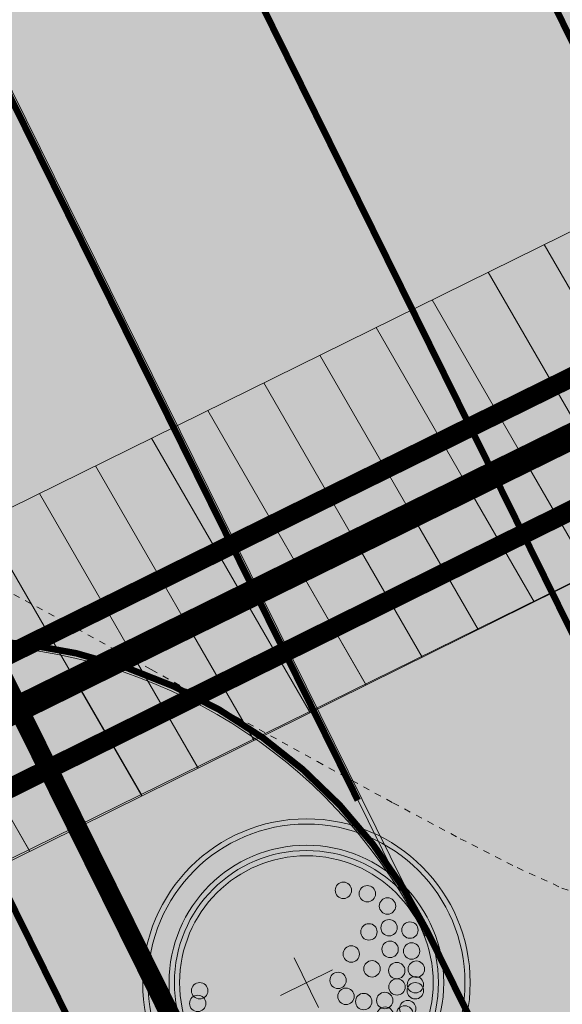
# Model space of a CAD drawing. Units: metres. Extents: x 524820 to 563717, y 6566033 to 6589761.
# Drawn here: x 546638 to 546647, y 6578131 to 6578146 of the extents above; entities that cross this region are included whole.
import ezdxf

# ---------------------------------------------------------------- set-up
doc = ezdxf.new("R2010")
doc.units = ezdxf.units.M
for name, pattern in [('19120_TL$0$921-50', [4, 1, -3]), ('19120_TL$0$923b', [2, 1, -1]), ('19120_TL_perspektiivne$0$921-50', [4, 1, -3]), ('19120_TL_perspektiivne$0$923b', [2, 1, -1]), ('Geodeesia$0$ISOPOHI', [0.02001, 0.01, -1e-05, 0.01])]:
    doc.linetypes.add(name, pattern=pattern)
doc.layers.get('0').update_dxf_attribs({"lineweight": 9})
doc.layers.get('Defpoints').update_dxf_attribs({"lineweight": 9})
for name, color, linetype, lineweight in [('-DP LIIKLUS', 7, 'Continuous', 9), ('-DP LIIKLUS PERSP', 7, 'Continuous', 9), ('-GEODEESIA', 7, 'Continuous', 9), ('-TEHNOVÕRGUD', 7, 'Continuous', 9), ('19120_EL$0$EV_kaabel', 174, '19120_EL$0$XW1.1_KPROJEKT', 9), ('19120_GVV$0$GV_G3_torustik', 20, '19120_GVV$0$G3_KPROJEKT', 9), ('19120_TL$0$TL_katend_asfalt_KT_t1', 41, 'Continuous', 9), ('19120_TL$0$TL_katend_asfalt_ST_t2', 253, 'Continuous', 9), ('19120_TL$0$TL_L_kattemärgistus_valge', 7, 'Continuous', 9), ('19120_TL$0$TL_tee_servajoon', 250, 'Continuous', 9), ('19120_TL_perspektiivne$0$TL_katend_asfalt_KT_t1', 41, 'Continuous', 9), ('19120_TL_perspektiivne$0$TL_katend_asfalt_ST_t2', 253, 'Continuous', 9), ('19120_TL_perspektiivne$0$TL_L_kattemärgistus_valge', 7, 'Continuous', 9), ('19120_TL_perspektiivne$0$TL_tee_servajoon', 250, 'Continuous', 9), ('19120_VKV$0$K-tr-reovesi', 16, '19120_VKV$0$K1_KPROJEKT', 0), ('19120_VKV$0$K-tr-vesi', 152, '19120_VKV$0$V1_KPROJEKT', 0), ('DP_DIM', 7, 'Continuous', 15), ('DP_MA-planeeritud_puu', 64, 'Continuous', 9), ('DP_servituut_tehnov_gaas', 6, 'Continuous', 13), ('DP_servituut_tehnov_VK', 6, 'Continuous', 13), ('Geodeesia$0$HORISONTAAL-EH2000', 250, 'Continuous', 9)]:
    doc.layers.add(name, color=color, linetype=linetype, lineweight=lineweight)
doc.layers.add('DP_MA-muru', color=7, linetype='Continuous', lineweight=9, true_color=0xe4ff99)
doc.styles.add('19120_EL$0$KPR-jooned', font='romand.shx')
doc.styles.add('19120_GVV$0$KPR-jooned', font='romand.shx')
doc.styles.add('19120_VKV$0$KPR-jooned', font='romand.shx')
doc.styles.add('Swis Lt BT', font='swissl.ttf')
doc.linetypes.add('19120_EL$0$XW1.1_KPROJEKT', pattern='A,9.5,-3,["XW1.1",19120_EL$0$KPR-jooned,S=1,R=0,X=-2.78,Y=-0.5],-2', length=14.5)
doc.linetypes.add('19120_GVV$0$G3_KPROJEKT', pattern='A,9.5,-1.25,["G3",19120_GVV$0$KPR-jooned,S=1,R=0,X=-0.935,Y=-0.5],-1.25', length=12)
doc.linetypes.add('19120_VKV$0$K1_KPROJEKT', pattern='A,9.5,-1.25,["K1",19120_VKV$0$KPR-jooned,S=1,R=0,X=-0.858,Y=-0.5],-1.25', length=12)
doc.linetypes.add('19120_VKV$0$V1_KPROJEKT', pattern='A,9.5,-1.25,["V1",19120_VKV$0$KPR-jooned,S=1,R=0,X=-0.845,Y=-0.5],-1.25', length=12)
doc.dimstyles.new('DP_M1000', dxfattribs={"dimscale": 2, "dimtxt": 1, "dimasz": 1, "dimexe": 0.5, "dimexo": 0, "dimgap": 0.3, "dimtad": 1, "dimdec": 1, "dimzin": 0, "dimtxsty": 'Swis Lt BT', "dimblk": 'OBLIQUE', "dimcen": 0, "dimclrd": 7, "dimclre": 7, "dimclrt": 7, "dimadec": 4, "dimazin": 0, "dimtfac": 1, "dimtdec": 1, "dimtmove": 0, "dimatfit": 2, "dimfxl": 1, "dimfxlon": 1, "dimtolj": 1, "dimtzin": 0, "dimlwd": -1, "dimlwe": -1, "dimarcsym": 0})
pattern_1 = [(120, (0, 0), (-0.8248891971046778, -0.47625), [])]

# ---------------------------------------------------------------- blocks, each defined once
blk = doc.blocks.new('19120_GVV')
at = {"layer": '19120_GVV$0$GV_G3_torustik', "const_width": 0.3, "flags": 128}
blk.add_lwpolyline([(546634.3814732131, 6578132.013066967), (546650.9647551723, 6578140.213357197)], dxfattribs=at)
blk = doc.blocks.new('19120_EL')
at = {"layer": '19120_EL$0$EV_kaabel', "const_width": 0.3, "flags": 128}
blk.add_lwpolyline([(546522.3726035062, 6578333.235972318), (546536.7796356825, 6578317.916709406), (546549.373623189, 6578314.613027786), (546684.9115159456, 6578041.113725558)], dxfattribs=at)
blk = doc.blocks.new('19120_VKV')
at = {"layer": '19120_VKV$0$K-tr-reovesi', "linetype": '19120_VKV$0$K1_KPROJEKT', "const_width": 0.3}
blk.add_lwpolyline([(546634.1477508397, 6578133.951054565), (546652.2957311147, 6578142.89091404)], dxfattribs=at)
at = {"layer": '19120_VKV$0$K-tr-vesi', "const_width": 0.4}
blk.add_lwpolyline([(546634.7049062438, 6578133.314514269), (546637.0151443409, 6578134.468768522), (546654.4805486639, 6578143.056390236), (546654.4640488416, 6578143.020667288)], dxfattribs=at)
blk = doc.blocks.new('Geodeesia')
at = {"layer": 'Geodeesia$0$HORISONTAAL-EH2000', "linetype": 'Geodeesia$0$ISOPOHI', "ltscale": 0.5}
blk.add_lwpolyline([(546637.7301143181, 6578137.143131115), (546639.0377425737, 6578136.434195227), (546640.3565789782, 6578135.708592897), (546641.6530450165, 6578134.990815599), (546642.8935621721, 6578134.30535481), (546644.0445519298, 6578133.676701998), (546645.0724357739, 6578133.129348638), (546645.9436351885, 6578132.687786203), (546646.624571658, 6578132.376506166), (546647.0816666667, 6578132.22)], dxfattribs=at)
blk = doc.blocks.new('19120_TL')
at = {"layer": '19120_TL$0$TL_katend_asfalt_KT_t1'}
h = blk.add_hatch(color=256, dxfattribs=at)
h.dxf.hatch_style = 1
edge = h.paths.add_edge_path()
edge.add_line((546554.0156253827, 6578305.815392782), (546665.3856961612, 6578080.593939303))
edge.add_arc((546657.3181535928, 6578076.604608922), 8.999999999080915, -18.992577614362574, 26.31199939281811, ccw=False)
edge.add_line((546665.8282002826, 6578073.675597942), (546663.6101134666, 6578067.231094154))
edge.add_arc((546669.2834779237, 6578065.278420166), 5.999999997033335, 161.0074223684244, 206.3316418835822)
edge.add_line((546663.9060282947, 6578062.617022893), (546664.0521811801, 6578062.321715692))
edge.add_arc((546655.9177677623, 6578074.924545493), 15.00000002140836, 296.3119993668882, 302.8399538095884, ccw=False)
edge.add_line((546662.566651735, 6578061.478641189), (546661.4063214454, 6578060.904372686))
edge.add_line((546661.4063214454, 6578060.904372686), (546661.0320934273, 6578061.660513937))
edge.add_arc((546668.2020262318, 6578065.209043709), 7.999999997396707, 161.0074223854704, 206.331642468315, ccw=False)
edge.add_line((546660.6375402871, 6578067.812609023), (546662.9915180643, 6578074.651934971))
edge.add_arc((546657.3181536028, 6578076.604608959), 6.00000000121629, 341.0074223821725, 386.3119993872335)
edge.add_line((546662.6965153164, 6578079.264162546), (546551.326444526, 6578304.485615987))
edge.add_line((546551.326444526, 6578304.485615987), (546554.0156253827, 6578305.815392782))
at = {"layer": '19120_TL$0$TL_katend_asfalt_ST_t2'}
h = blk.add_hatch(color=256, dxfattribs=at)
h.dxf.hatch_style = 1
edge = h.paths.add_edge_path()
edge.add_arc((546702.0315882366, 6578051.606043207), 8.000000001757964, 206.3119994010614, 289.1312435077679)
edge.add_line((546704.6534533005, 6578044.047880493), (546708.2273375054, 6578036.820486368))
edge.add_line((546708.2273375054, 6578036.820486368), (546694.7814332452, 6578030.171602402))
edge.add_line((546694.7814332452, 6578030.171602402), (546557.6011998535, 6578307.588428507))
edge.add_line((546557.6011998535, 6578307.588428507), (546564.7723488064, 6578311.134499958))
edge.add_line((546564.7723488064, 6578311.134499958), (546694.860439285, 6578048.059971755))
h = blk.add_hatch(color=256, dxfattribs=at)
h.dxf.hatch_style = 1
edge = h.paths.add_edge_path()
edge.add_arc((546648.2748569486, 6578160.317199376), 8.000000000310804, 206.3119993838634, 289.1312435653502)
edge.add_line((546650.8967220198, 6578152.759036666), (546654.4984189792, 6578145.475397368))
edge.add_arc((546658.9130712915, 6578138.803752523), 7.999999998552827, 123.4927551615704, 206.3119993964947)
edge.add_line((546651.7419223423, 6578135.257681073), (546641.1037079974, 6578156.771127927))
h = blk.add_hatch(color=256, dxfattribs=at)
h.dxf.hatch_style = 1
edge = h.paths.add_edge_path()
edge.add_arc((546626.7257530537, 6578149.608478704), 8.000000000113884, 326.3119994464698, 386.3119993849721)
edge.add_line((546633.8969020046, 6578153.154550154), (546644.5351163258, 6578131.641103288))
edge.add_arc((546637.3639673699, 6578128.095031833), 8.000000006961866, 26.31199940495474, 86.3119990371889)
edge.add_line((546637.8785539356, 6578136.078464728), (546633.3823154927, 6578145.17111727))
at = {"layer": '19120_TL$0$TL_katend_asfalt_KT_t1'}
blk.add_lwpolyline([(546554.0156253827, 6578305.815392782), (546665.3856961612, 6578080.593939303, -0.2002942835159964), (546665.8282002826, 6578073.675597942), (546663.6101134666, 6578067.231094154, 0.200383430016105), (546663.9060282947, 6578062.617022893), (546664.0521811801, 6578062.321715692, -0.02849128015272244), (546662.566651735, 6578061.478641189), (546661.4063214454, 6578060.904372686), (546661.0320934273, 6578061.660513937, -0.2003834325960171), (546660.6375402871, 6578067.812609023), (546662.9915180643, 6578074.651934971, 0.2002942835058951), (546662.6965153164, 6578079.264162546), (546551.326444526, 6578304.485615987)], format="xyb", close=True, dxfattribs=at)
at = {"layer": '19120_TL$0$TL_katend_asfalt_ST_t2'}
for points in [[(546694.860439285, 6578048.059971755, 0.3779644724536286), (546704.6534533005, 6578044.047880493), (546708.2273375054, 6578036.820486368), (546694.7814332452, 6578030.171602402), (546557.6011998535, 6578307.588428507), (546564.7723488064, 6578311.134499958)], [(546641.1037079974, 6578156.771127927, 0.3779644728547379), (546650.8967220198, 6578152.759036666), (546654.4984189792, 6578145.475397368, 0.3779644730909217), (546651.7419223423, 6578135.257681073)], [(546633.3823154927, 6578145.17111727, 0.2679491921415166), (546633.8969020046, 6578153.154550154), (546644.5351163258, 6578131.641103288, 0.2679491907220464), (546637.8785539356, 6578136.078464728)]]:
    blk.add_lwpolyline(points, format="xyb", close=True, dxfattribs=at)
at = {"layer": '19120_TL$0$TL_L_kattemärgistus_valge', "linetype": '19120_TL$0$921-50', "const_width": 0.1, "flags": 128}
blk.add_lwpolyline([(546533.7111351271, 6578317.880706581), (546534.0324591078, 6578317.514618087, 0.151137667790251), (546536.2993515427, 6578316.123458368), (546545.4924992729, 6578313.771977691, -0.2186759781071393), (546550.3568910506, 6578309.830351042), (546664.0411057334, 6578079.929050906, -0.2002942834594366), (546664.4098591674, 6578074.163766439), (546662.1917723516, 6578067.71926265, 0.2003834299061847), (546662.5616658865, 6578061.951673575), (546668.9024063797, 6578049.139977639)], format="xyb", dxfattribs=at)
at = {"layer": '19120_TL$0$TL_L_kattemärgistus_valge', "linetype": '19120_TL$0$921-50', "flags": 128}
blk.add_lwpolyline([(546565.0200521795, 6578301.609503555, 0.1, 0.1, 0), (546674.7222822839, 6578079.760890718, 0.1, 0.1, -0.4142135631918072), (546667.9252619311, 6578059.666102448, 0.1, 0.1, 0), (546655.3017261103, 6578053.423872656, 0.1, 0.1, 0), (546572.8350984541, 6578012.64483487, 0.1, 0.1, 0.04435363692883751), (546542.6052705368, 6577994.198824871, 0.1, 0.1, 0), (546473.6012833571, 6577943.193620869, 0, 0, 0)], format="xyseb", dxfattribs=at)
at = {"layer": '19120_TL$0$TL_L_kattemärgistus_valge', "linetype": '19120_TL$0$923b', "const_width": 0.1}
for points in [[(546642.2608545934, 6578154.431053665), (546650.7165672387, 6578137.3312361)], [(546635.0540485926, 6578150.814475889), (546643.5097612379, 6578133.714658325)]]:
    blk.add_lwpolyline(points, dxfattribs=at)
at = {"layer": '19120_TL$0$TL_tee_servajoon', "const_width": 0.1, "flags": 128}
blk.add_lwpolyline([(546598.3372784337, 6578035.298157646, 0.3056966899761937), (546607.2031987602, 6578034.101890108), (546662.5666517366, 6578061.47864119, 0.4142135625729412), (546669.3636720525, 6578081.573429448), (546644.5707733654, 6578131.711609616, 0.414213562252182), (546633.8535529665, 6578135.336687114), (546632.9571593717, 6578134.893428193)], format="xyb", dxfattribs=at)
at = {"layer": '19120_TL$0$TL_tee_servajoon', "const_width": 0.1}
blk.add_lwpolyline([(546637.9142109974, 6578136.14897105), (546647.8025138874, 6578116.152055063, 0.414213562327083), (546649.1421664373, 6578115.698920376), (546651.8313473903, 6578117.028697217)], format="xyb", dxfattribs=at)
blk = doc.blocks.new('puu')
at = {"layer": 'DP_MA-planeeritud_puu'}
h = blk.add_hatch(color=256, dxfattribs=at)
edge = h.paths.add_edge_path(flags=17)
edge.add_arc((-4.459457892619124e-12, 0), 2.09677419355823, 0, 360)
edge = h.paths.add_edge_path()
edge.add_arc((-4.459457892619124e-12, 0), 2.419354838721035, 0, 360)
at = {"layer": 'DP_MA-planeeritud_puu', "color": 7}
for p, q in [((-4.459457892619124e-12, 0.4424942894075596), (-4.459457892619124e-12, -0.4424942894075596)), ((-0.4206007104121541, 0), (0.4206007104267061, 0))]:
    blk.add_line(p, q, dxfattribs=at)
at = {"layer": 'DP_MA-planeeritud_puu'}
for centre, radius in [((-4.459457892619124e-12, 0), 2.500000000011736), ((-4.459457892619124e-12, 0), 2.419354838721035), ((-4.459457892619124e-12, 0), 2.09677419355823), ((-4.459457892619124e-12, 0), 2.016129032267529), ((-4.459457892619124e-12, 0), 1.935483870976828), ((-0.01803295790097662, 1.77164559829366), 0.1252208597684194), ((-0.4992965387573317, 1.62732548397066), 0.1252208597684194), ((0.2791501885349917, 1.653067139384113), 0.1252208597684194), ((0.5593102227224686, 1.595267589045329), 0.1252208597684194), ((-0.8039813957047262, 1.434858940100656), 0.1252208597684194), ((-0.1915821448893308, 1.501477390887775), 0.1252208597684194), ((0.7660400522573133, 1.477523350432286), 0.1252208597684194), ((0.8481260766965183, 1.434858940100656), 0.1252208597684194), ((0.1102174387880491, 1.370743150249993), 0.1252208597684194), ((0.4467845653092541, 1.317948921807589), 0.1252208597684194), ((-1.01258665286156, 1.130130176832985), 0.1252208597684194), ((-0.2713599507078299, 1.19829789391857), 0.1252208597684194), ((0.6716916164381495, 1.210334501305321), 0.1252208597684194), ((1.040573803555353, 1.210334501305321), 0.1252208597684194), ((1.093085777017982, 1.134539627045416), 0.1252208597684194), ((1.372380229208025, 1.110585586613398), 0.1252208597684194), ((0.2552024204243827, 0.9909345587243787), 0.1252208597684194), ((0.7739745537439857, 0.9510111579652304), 0.1252208597684194), ((-0.08785657096022276, 0.8074060896207221), 0.1252208597684194), ((0.976376473385544, 0.8575784828086579), 0.1252208597684194), ((1.236772385681636, 0.8233754499243814), 0.1252208597684194), ((0.6463012117042687, 0.6558163411478549), 0.1252208597684194), ((1.444223533539852, 0.7117091021871917), 0.1252208597684194), ((1.553863917683052, 0.6330540440133222), 0.1252208597684194), ((1.184837466891786, 0.5689382541626586), 0.1252208597684194), ((0.1835033797431477, 0.44833383161218), 0.1252208597684194), ((0.4547190667959265, 0.44833383161218), 0.1252208597684194), ((0.9255956638943116, 0.3686062044588382), 0.1252208597684194), ((1.164929081349809, 0.3845755647624975), 0.1252208597684194), ((1.666101047748141, 0.3605023499889954), 0.1252208597684194), ((1.476250066811196, 0.2729092170253078), 0.1252208597684194), ((0.9814257016022018, 0.08938074792165117), 0.1252208597684194), ((1.505679854113709, 0.1680358061189915), 0.1252208597684194), ((0.7420922841467044, -0.07817836085487534), 0.1252208597684194), ((1.313232127254874, -0.05648863269981497), 0.1252208597684194), ((1.601903717554861, -0.08854652760167593), 0.1252208597684194), ((1.762324911165823, -0.04040009805467168), 0.1252208597684194), ((0.5593102227224686, -0.2810130714951506), 0.1252208597684194), ((1.05658707020276, -0.2810130714951506), 0.1252208597684194), ((1.297218860607467, -0.5215068705706748), 0.1252208597684194), ((1.489666587489772, -0.4733604410236706), 0.1252208597684194), ((1.601903717554861, -0.5535647654960066), 0.1252208597684194), ((0.8641393433204548, -0.6337690899918135), 0.1252208597684194), ((0.6074942862683408, -0.8422049941420059), 0.1252208597684194), ((1.489666587489772, -0.8742628890673376), 0.1252208597684194), ((1.136797666996505, -0.9383786789180012), 0.1252208597684194), ((1.409455990696027, -0.9544672135631446), 0.1252208597684194), ((0.2064413022292018, -1.130845222788005), 0.1252208597684194), ((0.8159552797745826, -1.066729432960812), 0.1252208597684194), ((1.200994997189785, -1.307223232036337), 0.1252208597684194), ((0.06217763889276866, -1.451543346359336), 0.1252208597684194), ((0.7357446829573665, -1.387427556532143), 0.1252208597684194), ((-0.6115336688224209, -1.515778310551484), 0.1252208597684194), ((0.9121791432157352, -1.579894100402147), 0.1252208597684194), ((-0.4511124752114594, -1.627921355607667), 0.1252208597684194), ((0.4150465593860354, -1.660098424874483), 0.1252208597684194)]:
    blk.add_circle(centre, radius, dxfattribs=at)
blk = doc.blocks.new('19120_TL_perspektiivne')
at = {"layer": '19120_TL_perspektiivne$0$TL_katend_asfalt_KT_t1'}
h = blk.add_hatch(color=256, dxfattribs=at)
h.dxf.hatch_style = 1
edge = h.paths.add_edge_path()
edge.add_line((546554.228397164, 6578305.385108689), (546665.3856961612, 6578080.593939303))
edge.add_arc((546657.3181535928, 6578076.604608922), 8.999999999080915, -18.992577614362574, 26.31199939281811, ccw=False)
edge.add_line((546665.8282002826, 6578073.675597942), (546663.6101134666, 6578067.231094154))
edge.add_arc((546669.2834779237, 6578065.278420166), 5.999999997033335, 161.0074223684244, 206.3316418835822)
edge.add_line((546663.9060282947, 6578062.617022893), (546664.0521811801, 6578062.321715692))
edge.add_arc((546655.9177677623, 6578074.924545493), 15.00000002140836, 296.3119993668882, 302.8399538095884, ccw=False)
edge.add_line((546662.566651735, 6578061.478641189), (546661.4063214454, 6578060.904372686))
edge.add_line((546661.4063214454, 6578060.904372686), (546661.0320934273, 6578061.660513937))
edge.add_arc((546668.2020262318, 6578065.209043709), 7.999999997396707, 161.0074223854704, 206.331642468315, ccw=False)
edge.add_line((546660.6375402871, 6578067.812609023), (546662.9915180643, 6578074.651934971))
edge.add_arc((546657.3181536028, 6578076.604608959), 6.00000000121629, 341.0074223821725, 386.3119993872335)
edge.add_line((546662.6965153164, 6578079.264162546), (546551.539216307, 6578304.055331895))
edge.add_line((546551.539216307, 6578304.055331895), (546554.228397164, 6578305.385108689))
at = {"layer": '19120_TL_perspektiivne$0$TL_katend_asfalt_ST_t2'}
h = blk.add_hatch(color=256, dxfattribs=at)
h.dxf.hatch_style = 1
edge = h.paths.add_edge_path()
edge.add_arc((546702.0315882366, 6578051.606043207), 8.000000001757964, 206.3119994010614, 289.1312435077679)
edge.add_line((546704.6534533005, 6578044.047880493), (546708.2273375054, 6578036.820486368))
edge.add_line((546708.2273375054, 6578036.820486368), (546694.7814332452, 6578030.171602402))
edge.add_line((546694.7814332452, 6578030.171602402), (546557.8139716501, 6578307.158144383))
edge.add_line((546557.8139716501, 6578307.158144383), (546564.9851205875, 6578310.704215866))
edge.add_line((546564.9851205875, 6578310.704215866), (546694.860439285, 6578048.059971755))
h = blk.add_hatch(color=256, dxfattribs=at)
h.dxf.hatch_style = 1
edge = h.paths.add_edge_path()
edge.add_arc((546648.2748569486, 6578160.317199376), 8.000000000310804, 206.3119993838634, 289.1312435653502)
edge.add_line((546650.8967220198, 6578152.759036666), (546654.4984189792, 6578145.475397368))
edge.add_arc((546658.9130712915, 6578138.803752523), 7.999999998552827, 123.4927551615704, 206.3119993964947)
edge.add_line((546651.7419223423, 6578135.257681073), (546641.1037079974, 6578156.771127927))
h = blk.add_hatch(color=256, dxfattribs=at)
h.dxf.hatch_style = 1
edge = h.paths.add_edge_path()
edge.add_arc((546626.7257530537, 6578149.608478704), 8.000000000113884, 326.3119994464698, 386.3119993849721)
edge.add_line((546633.8969020046, 6578153.154550154), (546644.5351163258, 6578131.641103288))
edge.add_arc((546637.3639673699, 6578128.095031833), 8.000000006961866, 26.31199940495474, 86.3119990371889)
edge.add_line((546637.8785539356, 6578136.078464728), (546633.3823154927, 6578145.17111727))
at = {"layer": '19120_TL_perspektiivne$0$TL_katend_asfalt_KT_t1'}
blk.add_lwpolyline([(546554.228397164, 6578305.385108689), (546665.3856961612, 6578080.593939303, -0.2002942835159964), (546665.8282002826, 6578073.675597942), (546663.6101134666, 6578067.231094154, 0.200383430016105), (546663.9060282947, 6578062.617022893), (546664.0521811801, 6578062.321715692, -0.02849128015272244), (546662.566651735, 6578061.478641189), (546661.4063214454, 6578060.904372686), (546661.0320934273, 6578061.660513937, -0.2003834325960171), (546660.6375402871, 6578067.812609023), (546662.9915180643, 6578074.651934971, 0.2002942835058951), (546662.6965153164, 6578079.264162546), (546551.539216307, 6578304.055331895)], format="xyb", close=True, dxfattribs=at)
at = {"layer": '19120_TL_perspektiivne$0$TL_katend_asfalt_ST_t2'}
for points in [[(546694.860439285, 6578048.059971755, 0.3779644724536286), (546704.6534533005, 6578044.047880493), (546708.2273375054, 6578036.820486368), (546694.7814332452, 6578030.171602402), (546557.8139716501, 6578307.158144383), (546564.9851205875, 6578310.704215866)], [(546641.1037079974, 6578156.771127927, 0.3779644728547379), (546650.8967220198, 6578152.759036666), (546654.4984189792, 6578145.475397368, 0.3779644730909217), (546651.7419223423, 6578135.257681073)], [(546633.3823154927, 6578145.17111727, 0.2679491921415166), (546633.8969020046, 6578153.154550154), (546644.5351163258, 6578131.641103288, 0.2679491907220464), (546637.8785539356, 6578136.078464728)]]:
    blk.add_lwpolyline(points, format="xyb", close=True, dxfattribs=at)
at = {"layer": '19120_TL_perspektiivne$0$TL_L_kattemärgistus_valge', "linetype": '19120_TL_perspektiivne$0$921-50', "const_width": 0.1, "flags": 128}
blk.add_lwpolyline([(546519.029416543, 6578329.808639625), (546529.1281622873, 6578327.629240916, -0.2286165403754229), (546549.348679356, 6578311.869237266), (546664.0411057334, 6578079.929050906, -0.2002942834594366), (546664.4098591674, 6578074.163766439), (546662.1917723516, 6578067.71926265, 0.2003834299061847), (546662.5616658865, 6578061.951673575), (546668.9024063797, 6578049.139977639)], format="xyb", dxfattribs=at)
at = {"layer": '19120_TL_perspektiivne$0$TL_L_kattemärgistus_valge', "linetype": '19120_TL_perspektiivne$0$921-50', "flags": 128}
blk.add_lwpolyline([(546565.0200521795, 6578301.609503555, 0.1, 0.1, 0), (546674.7222822839, 6578079.760890718, 0.1, 0.1, -0.4142135631918072), (546667.9252619311, 6578059.666102448, 0.1, 0.1, 0), (546655.3017261103, 6578053.423872656, 0.1, 0.1, 0), (546572.8350984541, 6578012.64483487, 0.1, 0.1, 0.04435363692883751), (546542.6052705368, 6577994.198824871, 0.1, 0.1, 0), (546473.6012833571, 6577943.193620869, 0, 0, 0)], format="xyseb", dxfattribs=at)
at = {"layer": '19120_TL_perspektiivne$0$TL_L_kattemärgistus_valge', "linetype": '19120_TL_perspektiivne$0$923b', "const_width": 0.1}
for points in [[(546642.2608545934, 6578154.431053665), (546650.7165672387, 6578137.3312361)], [(546635.0540485926, 6578150.814475889), (546643.5097612379, 6578133.714658325)]]:
    blk.add_lwpolyline(points, dxfattribs=at)
at = {"layer": '19120_TL_perspektiivne$0$TL_tee_servajoon', "const_width": 0.1, "flags": 128}
blk.add_lwpolyline([(546598.3372784337, 6578035.298157646, 0.3056966899761937), (546607.2031987602, 6578034.101890108), (546662.5666517366, 6578061.47864119, 0.4142135625729412), (546669.3636720525, 6578081.573429448), (546644.5707733654, 6578131.711609616, 0.414213562252182), (546633.8535529665, 6578135.336687114), (546632.9571593717, 6578134.893428193)], format="xyb", dxfattribs=at)
at = {"layer": '19120_TL_perspektiivne$0$TL_tee_servajoon', "const_width": 0.1}
blk.add_lwpolyline([(546637.9142109974, 6578136.14897105), (546647.8025138874, 6578116.152055063, 0.414213562327083), (546649.1421664373, 6578115.698920376), (546651.8313473903, 6578117.028697217)], format="xyb", dxfattribs=at)
blk = doc.blocks.new('_OBLIQUE')
at = {"color": 0, "linetype": 'ByBlock'}
blk.add_line((-0.5, -0.5), (0.5, 0.5), dxfattribs=at)
blk = doc.blocks.new('*D230')
at = {"layer": 'Defpoints', "color": 0, "transparency": 16777216}
for p in [(546738.9928706549, 6578215.393478215), (545987.5673010936, 6577843.82), (545988.547301421, 6577841.838165054)]:
    blk.add_point(p, dxfattribs=at)
at = {"layer": 'DP_DIM', "color": 7, "transparency": 16777216}
for p, q in [((546739.0863531199, 6578215.204430506), (546740.4161299136, 6578212.515249649)), ((546739.9728709823, 6578213.411643269), (545988.547301421, 6577841.838165054)), ((545987.6607835586, 6577843.630952292), (545988.9905603523, 6577840.941771436))]:
    blk.add_line(p, q, dxfattribs=at)
at = {"layer": 'DP_DIM', "color": 7, "transparency": 16777216, "xscale": 2, "yscale": 2, "zscale": 2}
for p, rotation in [((546739.9728709823, 6578213.411643269), 26.31199938492988), ((545988.547301421, 6577841.838165054), 206.3119993849299)]:
    blk.add_blockref('_OBLIQUE', p, dxfattribs=dict(at, rotation=rotation))
at = {"layer": 'DP_DIM', "color": 7, "transparency": 16777216, "insert": (546363.4651089823, 6578029.232570599), "char_height": 2, "attachment_point": 5, "rotation": 26.311999384929898, "style": 'Swis Lt BT'}
blk.add_mtext('\\A1;838,3', dxfattribs=at)
blk = doc.blocks.new('*D231')
at = {"layer": 'Defpoints', "color": 0, "transparency": 16777216}
for p in [(546755.8367100395, 6578181.330520697), (546073.2959741834, 6577843.819999999), (546074.337743273, 6577841.713251328)]:
    blk.add_point(p, dxfattribs=at)
at = {"layer": 'DP_DIM', "color": 7, "transparency": 16777216}
for p, q in [((546755.9919612668, 6578181.016559264), (546757.3217380601, 6578178.327378407)), ((546756.8784791292, 6578179.223772027), (546074.337743273, 6577841.713251328)), ((546073.4512254107, 6577843.506038566), (546074.7810022039, 6577840.81685771))]:
    blk.add_line(p, q, dxfattribs=at)
at = {"layer": 'DP_DIM', "color": 7, "transparency": 16777216, "xscale": 2, "yscale": 2, "zscale": 2}
for p, rotation in [((546756.8784791292, 6578179.223772027), 26.31199938526001), ((546074.337743273, 6577841.713251328), 206.31199938526)]:
    blk.add_blockref('_OBLIQUE', p, dxfattribs=dict(at, rotation=rotation))
at = {"layer": 'DP_DIM', "color": 7, "transparency": 16777216, "insert": (546414.8131339815, 6578012.076178115), "char_height": 2, "attachment_point": 5, "rotation": 26.311999385260012, "style": 'Swis Lt BT'}
blk.add_mtext('\\A1;761,4', dxfattribs=at)

msp = doc.modelspace()

# ---------------------------------------------------------------- hatches: boundary and pattern name
at = {"layer": 'DP_MA-muru'}
h = msp.add_hatch(color=256, dxfattribs=at)
h.dxf.hatch_style = 1
h.paths.add_polyline_path([(546536.8447520307, 6578312.37126979), (546561.5670454473, 6578333.408644439), (546601.6560087637, 6578252.337540445), (546643.3188963035, 6578168.083521161), (546660.1627356878, 6578134.020563644), (546684.5419769016, 6578084.718914607), (546701.8697103783, 6578049.677387801), (546708.2273375053, 6578036.820486368), (546686.7138906574, 6578026.182272008), (546680.3562635253, 6578039.039173452), (546667.402996956, 6578042.674126714), (546619.0877750844, 6578018.782665245), (546564.7444087396, 6577991.910338206), (546560.6695678284, 6577988.898365995), (546552.2504130803, 6578012.519911662), (546608.4495607374, 6578040.296112097), (546656.7647826081, 6578064.187573565), (546661.2961294851, 6578077.584099066), (546624.9551194943, 6578151.07579245), (546602.3055084684, 6578196.879645153), (546580.1425619109, 6578241.699326097), (546546.4051295716, 6578309.925856779)])
at = {"layer": 'DP_servituut_tehnov_gaas'}
h = msp.add_hatch(dxfattribs=at)
h.set_pattern_fill('ANSI31', color=256, scale=0.3, angle=75.00000000000001)
h.set_pattern_definition(pattern_1)
h.paths.add_polyline_path([(546698.7787065005, 6578041.264147649), (546650.5116204845, 6578138.873704648), (546634.8247321439, 6578131.116673348), (546633.9382142819, 6578132.909460586), (546649.6251026227, 6578140.666491885), (546633.4284522283, 6578173.420652128), (546617.7415638911, 6578165.663620829), (546616.8550460251, 6578167.456408064), (546632.5419343662, 6578175.213439365), (546609.6341581016, 6578221.539374439), (546593.9472697674, 6578213.782343138), (546593.0607519016, 6578215.575130374), (546608.7476402395, 6578223.332161676), (546589.0043643974, 6578263.25859121), (546573.3174760574, 6578255.50155991), (546572.4309581951, 6578257.294347147), (546588.1178465355, 6578265.051378448), (546558.7832960178, 6578324.374049798), (546559.278391357, 6578330.398559943), (546658.4603107072, 6578414.516835885), (546660.466299973, 6578415.924889565), (546677.464167452, 6578391.708810181), (546715.760709888, 6578326.662335971), (546728.9853344744, 6578300.494215356), (546745.7965346471, 6578268.843358207), (546794.6164994154, 6578293.826293268), (546795.941488543, 6578291.237088983), (546807.6009713386, 6578276.25715379), (546814.4586445811, 6578270.564875273), (546833.2952152609, 6578269.313525832), (547054.9808317444, 6578343.927498806), (547066.3268975966, 6578338.228599143), (547251.2911348788, 6578400.500119803), (547252.3260455825, 6578397.426138842), (547252.6767800844, 6578397.542256277), (547253.3053655976, 6578395.643604057), (547251.0655185442, 6578394.9020594), (547250.0338141439, 6578397.966516722), (547066.1745552594, 6578336.067006815), (547054.8284024575, 6578341.765950151), (546833.5578315284, 6578267.291671391), (546813.6797027189, 6578268.612213532), (546806.156258849, 6578274.857121447), (546794.2471515633, 6578290.157770581), (546793.7471853312, 6578291.134770832), (546744.954184366, 6578266.165634122), (546727.2094958499, 6578299.573992573), (546714.0046633022, 6578325.702949848), (546675.7812536764, 6578390.625208369), (546659.9852162371, 6578413.156071859), (546659.7016610188, 6578412.9472025), (546561.2038202347, 6578329.409108005), (546560.8220198976, 6578324.763214936), (546589.025181813, 6578267.728527994), (546593.0589530882, 6578269.72319318), (546593.9454709501, 6578267.930405943), (546589.911699675, 6578265.935740757), (546611.248966899, 6578222.78581452), (546615.282738174, 6578224.780479706), (546616.1692560363, 6578222.987692469), (546612.1354847612, 6578220.993027282), (546651.8367348821, 6578140.705987885), (546655.870506158, 6578142.70065307), (546656.7570240201, 6578140.907865833), (546652.7232527441, 6578138.913200648), (546660.4251367477, 6578123.337835575), (546664.4589080218, 6578125.33250076), (546665.3454259305, 6578123.539713547), (546661.3116546097, 6578121.545048338), (546700.5714937383, 6578042.15066551), (546704.6052650141, 6578044.145330696), (546705.4917828762, 6578042.352543459), (546683.9783360225, 6578031.714329111), (546683.0918181604, 6578033.507116348)])
at = {"layer": 'DP_servituut_tehnov_VK'}
h = msp.add_hatch(dxfattribs=at)
h.set_pattern_fill('ANSI31', color=256, scale=0.3, angle=75.00000000000001)
h.set_pattern_definition(pattern_1)
h.paths.add_polyline_path([(546634.816018197, 6578131.134295387), (546637.9033391887, 6578132.676800201), (546656.343668666, 6578141.743786049), (546654.2081170195, 6578146.062469181), (546653.2067994713, 6578145.569211086), (546636.9917846342, 6578178.520291179), (546614.5956296077, 6578223.901620532), (546615.505007674, 6578224.330988567), (546613.1357923489, 6578229.122205057), (546612.2394592615, 6578228.67818263), (546591.1333125671, 6578271.499279058), (546591.9748902136, 6578271.915471721), (546589.8918914435, 6578276.127878227), (546589.0532771278, 6578275.717383677), (546560.0985615612, 6578334.414482244), (546545.711510994, 6578351.290200551), (546552.9578998353, 6578357.662259268), (546551.0329728426, 6578359.872748858), (546551.4930252379, 6578360.273369281), (546548.959376096, 6578363.309135387), (546545.5064952533, 6578360.128157572), (546547.3271404436, 6578358.037419973), (546543.1161450369, 6578354.334512142), (546542.5416621425, 6578355.008368917), (546538.959184729, 6578351.719948789), (546555.6878687824, 6578331.76193597), (546584.506837334, 6578273.491940203), (546568.3356199389, 6578265.576267312), (546570.4618471926, 6578261.276440714), (546586.6009245962, 6578269.257838082), (546607.766539637, 6578226.462402964), (546591.629909479, 6578218.46869416), (546593.7989249098, 6578214.082337933), (546610.0860956368, 6578221.772418378), (546631.30279201, 6578178.873700277), (546615.0716708418, 6578171.06289182), (546617.2981833026, 6578166.560260464), (546633.446230037, 6578174.539814263), (546648.8386365327, 6578143.417414454), (546632.6785678448, 6578135.456818234)])

# ---------------------------------------------------------------- block references
at = {"layer": '-DP LIIKLUS'}
msp.add_blockref('19120_TL', (0, 0), dxfattribs=at)
at = {"layer": '-DP LIIKLUS PERSP'}
msp.add_blockref('19120_TL_perspektiivne', (0, 0), dxfattribs=at)
at = {"layer": '-GEODEESIA'}
msp.add_blockref('Geodeesia', (0, 0), dxfattribs=at)

# ---------------------------------------------------------------- next in the draw order: block references
at = {"layer": '-TEHNOVÕRGUD'}
msp.add_blockref('19120_GVV', (0, 0), dxfattribs=at)

# ---------------------------------------------------------------- next in the draw order: block references
at = {"layer": 'DP_MA-planeeritud_puu', "lineweight": 0, "rotation": 296.3119993843873}
msp.add_blockref('puu', (546642.724787659, 6578130.932674004), dxfattribs=at)

# ---------------------------------------------------------------- next in the draw order: block references
at = {"layer": '-TEHNOVÕRGUD'}
msp.add_blockref('19120_EL', (0, 0), dxfattribs=at)

# ---------------------------------------------------------------- next in the draw order: linework, layer by layer
at = {"layer": 'DP_servituut_tehnov_gaas', "flags": 128}
msp.add_lwpolyline([(546612.1354847612, 6578220.993027282), (546651.8367348821, 6578140.705987885), (546655.870506158, 6578142.70065307), (546656.7570240201, 6578140.907865833), (546652.7232527441, 6578138.913200648), (546660.4251367477, 6578123.337835575), (546664.4589080218, 6578125.33250076), (546665.3454259305, 6578123.539713547), (546661.3116546097, 6578121.545048338), (546700.5714937383, 6578042.15066551), (546704.6052650141, 6578044.145330696), (546705.4917828762, 6578042.352543459), (546683.9783360225, 6578031.714329111), (546683.0918181604, 6578033.507116348), (546698.7787065005, 6578041.264147649), (546650.5116204845, 6578138.873704648), (546634.8247321439, 6578131.116673348), (546633.9382142819, 6578132.909460586), (546649.6251026227, 6578140.666491885), (546633.4284522283, 6578173.420652128)], dxfattribs=at)
at = {"layer": 'DP_servituut_tehnov_VK'}
msp.add_lwpolyline([(546633.446230037, 6578174.539814263), (546648.8386365327, 6578143.417414454), (546632.6785678448, 6578135.456818234), (546634.816018197, 6578131.134295387), (546637.9033391887, 6578132.676800201), (546656.343668666, 6578141.743786049), (546654.2081170195, 6578146.062469181), (546653.2067994713, 6578145.569211086), (546636.9917846342, 6578178.520291179)], dxfattribs=at)

# ---------------------------------------------------------------- next in the draw order: block references
at = {"layer": '-TEHNOVÕRGUD'}
msp.add_blockref('19120_VKV', (0, 0), dxfattribs=at)

# ---------------------------------------------------------------- next in the draw order: dimensions: what is measured, and where the dimension line sits
at = {"layer": 'DP_DIM'}
for p1, p2, distance, picture, middle in [((546738.9928706553, 6578215.393478214), (545987.5673010943, 6577843.82), 2.210898096747271, '*D230', (546363.4651089823, 6578029.232570599)), ((546755.8367100392, 6578181.330520698), (546073.2959741835, 6577843.82), 2.350249519459311, '*D231', (546414.8131339815, 6578012.076178115))]:
    dim = msp.add_aligned_dim(p1=p1, p2=p2, distance=distance, dimstyle='DP_M1000', dxfattribs=at)
    dim.commit()
    dim.dimension.update_dxf_attribs({"geometry": picture, "text_midpoint": middle})

doc.saveas('drawing.dxf')
